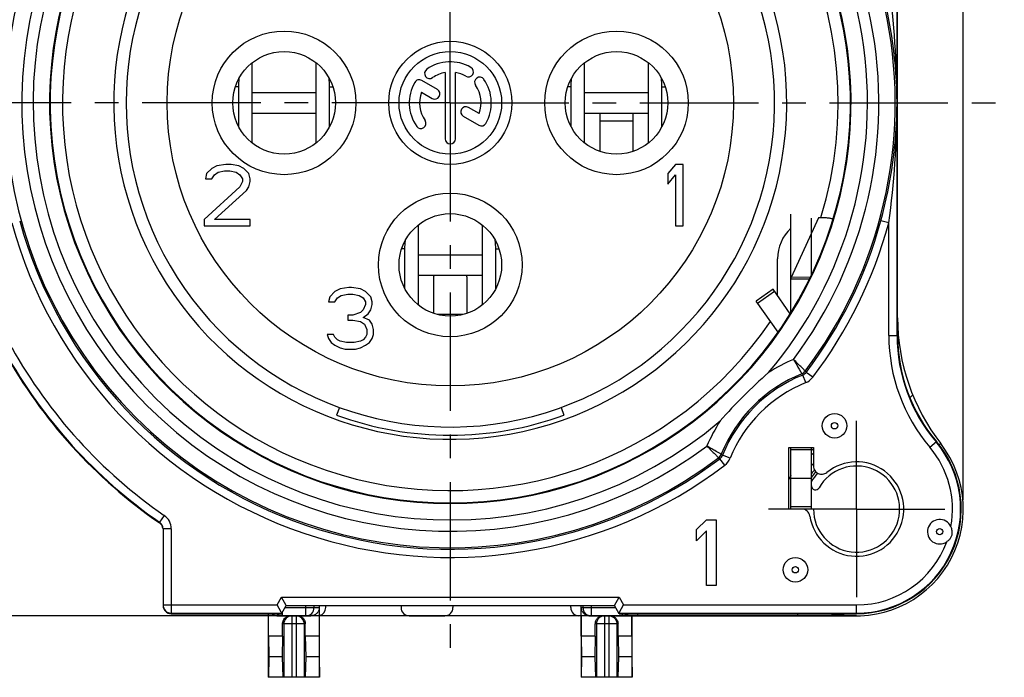
# Model space of a CAD drawing. Units: millimetres. Extents: x 0 to 420, y 0 to 297.
# Drawn here: x 50 to 122, y 162 to 211 of the extents above; entities that cross this region are included whole.
import ezdxf

# ---------------------------------------------------------------- set-up
doc = ezdxf.new("R2010")
doc.units = ezdxf.units.MM
doc.header["$LTSCALE"] = 23.1
doc.linetypes.add('CENTER', pattern=[0.6, 0.375, -0.075, 0.075, -0.075])
doc.layers.get('0').update_dxf_attribs({"linetype": 'CONTINUOUS'})
for name, color, linetype in [('AUSFORMSCHRAEGEN', 7, 'CONTINUOUS'), ('BEZUGSACHSEN', 7, 'CONTINUOUS'), ('DEFAULT_1', 7, 'CENTER'), ('FASEN', 7, 'CONTINUOUS'), ('RUNDUNGEN', 7, 'CONTINUOUS'), ('ZEICHNUNGSBEMASSUNGEN', 7, 'CONTINUOUS')]:
    doc.layers.add(name, color=color, linetype=linetype)
doc.styles.get("Standard").update_dxf_attribs({"font": 'txt', "width": 0.7})
doc.dimstyles.new('DIMSTYLE_2', dxfattribs={"dimtxt": 3.5, "dimasz": 3.5, "dimexe": 0.18, "dimexo": 0.0625, "dimgap": 0.09, "dimtad": 1, "dimlfac": 0.333333, "dimdsep": 46, "dimtxsty": 'STANDARD', "dimblk": '_FILLED', "dimblk1": '_FILLED', "dimblk2": '_FILLED', "dimcen": 0.09, "dimclrt": 5, "dimadec": 0, "dimazin": 0, "dimtp": 0.2, "dimtm": 0.2, "dimtfac": 1, "dimtofl": 0, "dimtmove": 0, "dimatfit": 3, "dimldrblk": '_FILLED', "dimfxl": 1, "dimtolj": 1, "dimarcsym": 0})

# ---------------------------------------------------------------- blocks, each defined once
blk = doc.blocks.new('_FILLED')
at = {"color": 0, "linetype": 'BYBLOCK'}
blk.add_solid([(0, 0), (-1, 0.125), (-1, -0.125)], dxfattribs=at)
blk = doc.blocks.new('*D19')
at = {"layer": 'ZEICHNUNGSBEMASSUNGEN', "color": 2, "linetype": 'CONTINUOUS'}
for p, q in [((81.32, 255.914), (81.32, 265.844)), ((118.82, 175.41), (118.82, 265.844)), ((81.32, 264.344), (100.07, 264.344)), ((118.82, 264.344), (100.07, 264.344))]:
    blk.add_line(p, q, dxfattribs=at)
at = {"layer": 'ZEICHNUNGSBEMASSUNGEN', "color": 2, "linetype": 'CONTINUOUS', "xscale": 3.5, "yscale": 3.5, "zscale": 3.5, "rotation": 180}
blk.add_blockref('_FILLED', (81.32, 264.344), dxfattribs=at)
at = {"layer": 'ZEICHNUNGSBEMASSUNGEN', "color": 2, "linetype": 'CONTINUOUS', "xscale": 3.5, "yscale": 3.5, "zscale": 3.5}
blk.add_blockref('_FILLED', (118.82, 264.344), dxfattribs=at)
at = {"layer": 'ZEICHNUNGSBEMASSUNGEN', "color": 5, "linetype": 'CONTINUOUS', "insert": (100.07, 268.75), "char_height": 3.5, "width": 26, "attachment_point": 2, "line_spacing_factor": 0.9}
blk.add_mtext('\\Q15.0;12,5{\\Ftxt.shx;\\W1.000000;\\H3.500000; }[.492]', dxfattribs=at)
blk = doc.blocks.new('*D20')
at = {"layer": 'ZEICHNUNGSBEMASSUNGEN', "color": 2, "linetype": 'CONTINUOUS'}
for p, q in [((50.81, 242.84), (31.444, 242.84)), ((32.944, 242.84), (32.944, 223.64)), ((32.944, 204.44), (32.944, 223.64)), ((40.82, 204.44), (31.444, 204.44))]:
    blk.add_line(p, q, dxfattribs=at)
at = {"layer": 'ZEICHNUNGSBEMASSUNGEN', "color": 2, "linetype": 'CONTINUOUS', "xscale": 3.5, "yscale": 3.5, "zscale": 3.5}
for p, rotation in [((32.944, 242.84), 90), ((32.944, 204.44), 270)]:
    blk.add_blockref('_FILLED', p, dxfattribs=dict(at, rotation=rotation))
at = {"layer": 'ZEICHNUNGSBEMASSUNGEN', "color": 5, "linetype": 'CONTINUOUS', "insert": (28.538, 223.64), "char_height": 3.5, "width": 26, "attachment_point": 2, "rotation": 90, "line_spacing_factor": 0.9}
blk.add_mtext('\\Q15.0;12,8{\\Ftxt.shx;\\W1.000000;\\H3.500000; }[.504]', dxfattribs=at)
blk = doc.blocks.new('*D21')
at = {"layer": 'ZEICHNUNGSBEMASSUNGEN', "color": 2, "linetype": 'CONTINUOUS'}
for p, q in [((40.82, 204.44), (31.444, 204.44)), ((32.944, 204.44), (32.944, 185.69)), ((32.944, 166.94), (32.944, 185.69)), ((111.02, 166.94), (31.444, 166.94))]:
    blk.add_line(p, q, dxfattribs=at)
at = {"layer": 'ZEICHNUNGSBEMASSUNGEN', "color": 2, "linetype": 'CONTINUOUS', "xscale": 3.5, "yscale": 3.5, "zscale": 3.5}
for p, rotation in [((32.944, 204.44), 90), ((32.944, 166.94), 270)]:
    blk.add_blockref('_FILLED', p, dxfattribs=dict(at, rotation=rotation))
at = {"layer": 'ZEICHNUNGSBEMASSUNGEN', "color": 5, "linetype": 'CONTINUOUS', "insert": (28.538, 185.69), "char_height": 3.5, "width": 26, "attachment_point": 2, "rotation": 90, "line_spacing_factor": 0.9}
blk.add_mtext('\\Q15.0;12,5{\\Ftxt.shx;\\W1.000000;\\H3.500000; }[.492]', dxfattribs=at)

msp = doc.modelspace()

# ---------------------------------------------------------------- linework, layer by layer
at = {"color": 7, "linetype": 'CONTINUOUS'}
for p, q in [((66.8427, 201.5087), (66.8427, 207.3716)), ((71.4906, 207.3776), (71.4906, 201.5027)), ((91.1427, 201.5044), (91.1427, 207.3758)), ((95.7906, 207.3825), (95.7906, 201.4977)), ((65.8303, 205.6196), (65.8303, 202.7696)), ((72.4945, 202.7696), (72.4945, 205.6196)), ((90.1303, 205.6196), (90.1303, 202.7696)), ((96.7945, 202.7696), (96.7945, 205.6196)), ((66.8427, 203.6901), (71.4906, 203.6901)), ((91.1427, 203.6901), (95.7906, 203.6901)), ((92.2705, 200.8958), (92.2705, 203.6318)), ((94.6705, 203.6318), (94.6705, 200.8958)), ((63.883, 199.6529), (63.508, 199.2699)), ((64.258, 199.8444), (63.883, 199.6529)), ((64.9142, 199.9401), (64.258, 199.8444)), ((64.3517, 199.3657), (64.8205, 199.4614)), ((64.8205, 199.4614), (65.1955, 199.4614)), ((65.2892, 199.9401), (64.9142, 199.9401)), ((65.1955, 199.4614), (65.6642, 199.3657)), ((65.8517, 199.8444), (65.2892, 199.9401)), ((66.2267, 199.6529), (65.8517, 199.8444)), ((66.6017, 199.2699), (66.2267, 199.6529)), ((97.783, 199.9401), (97.2205, 199.2699)), ((98.3455, 199.9401), (97.783, 199.9401)), ((98.3455, 195.4401), (98.3455, 199.9401)), ((63.508, 199.2699), (63.4142, 198.8869)), ((63.4142, 198.8869), (63.883, 198.8869)), ((63.883, 198.8869), (64.0705, 199.1742)), ((64.0705, 199.1742), (64.3517, 199.3657)), ((65.6642, 199.3657), (65.9455, 199.1742)), ((65.9455, 199.1742), (66.133, 198.8869)), ((66.133, 198.6954), (65.9455, 198.3125)), ((66.133, 198.8869), (66.133, 198.6954)), ((66.6955, 198.8869), (66.6017, 199.2699)), ((66.6017, 198.3125), (66.6955, 198.6954)), ((66.6955, 198.6954), (66.6955, 198.8869)), ((97.2205, 199.2699), (97.2205, 198.504)), ((97.2205, 198.504), (97.783, 199.1742)), ((97.783, 199.1742), (97.783, 195.4401)), ((65.9455, 198.3125), (63.3205, 195.9189)), ((64.0705, 195.9189), (66.4142, 198.0252)), ((66.4142, 198.0252), (66.6017, 198.3125)), ((63.3205, 195.9189), (63.3205, 195.4401)), ((66.6955, 195.9189), (64.0705, 195.9189)), ((66.6955, 195.4401), (66.6955, 195.9189)), ((63.3205, 195.4401), (66.6955, 195.4401)), ((78.9927, 189.6544), (78.9927, 195.5258)), ((83.6406, 195.5325), (83.6406, 189.6477)), ((97.783, 195.4401), (98.3455, 195.4401)), ((77.9803, 193.7696), (77.9803, 190.9196)), ((84.6445, 190.9196), (84.6445, 193.7696)), ((78.9927, 191.8401), (83.6406, 191.8401)), ((80.1205, 189.0458), (80.1205, 191.7324)), ((82.5205, 191.7324), (82.5205, 189.0458)), ((73.258, 190.8444), (72.883, 190.6529)), ((73.9142, 190.9401), (73.258, 190.8444)), ((74.1017, 190.9401), (73.9142, 190.9401)), ((74.758, 190.8444), (74.1017, 190.9401)), ((75.133, 190.6529), (74.758, 190.8444)), ((104.9158, 190.8078), (103.6871, 189.9474)), ((106.1714, 189.0146), (104.9158, 190.8078)), ((72.508, 190.2699), (72.4142, 189.8869)), ((72.883, 190.6529), (72.508, 190.2699)), ((72.883, 189.8869), (73.0705, 190.1742)), ((73.0705, 190.1742), (73.3517, 190.3657)), ((73.3517, 190.3657), (73.8205, 190.4614)), ((73.8205, 190.4614), (74.1955, 190.4614)), ((74.1955, 190.4614), (74.6642, 190.3657)), ((74.6642, 190.3657), (74.9455, 190.1742)), ((74.9455, 190.1742), (75.133, 189.8869)), ((75.508, 190.2699), (75.133, 190.6529)), ((75.6017, 189.8869), (75.508, 190.2699)), ((72.4142, 189.8869), (72.883, 189.8869)), ((74.9455, 189.3125), (74.758, 189.121)), ((75.133, 189.6954), (74.9455, 189.3125)), ((75.133, 189.8869), (75.133, 189.6954)), ((75.3205, 189.0252), (75.508, 189.3125)), ((75.508, 189.3125), (75.6017, 189.6954)), ((75.6017, 189.6954), (75.6017, 189.8869)), ((74.1955, 188.9295), (73.8205, 188.9295)), ((73.8205, 188.9295), (73.8205, 188.5465)), ((74.758, 189.121), (74.1955, 188.9295)), ((74.9455, 188.738), (75.3205, 189.0252)), ((75.4142, 188.5465), (74.9455, 188.738)), ((73.8205, 188.5465), (74.1955, 188.5465)), ((74.1955, 188.5465), (74.758, 188.4508)), ((74.758, 188.4508), (75.0392, 188.2593)), ((75.0392, 188.2593), (75.2267, 187.8763)), ((75.2267, 187.8763), (75.2267, 187.4933)), ((75.6017, 188.2593), (75.4142, 188.5465)), ((75.6955, 187.8763), (75.6017, 188.2593)), ((75.6955, 187.4933), (75.6955, 187.8763)), ((72.7892, 187.4933), (72.3205, 187.4933)), ((72.3205, 187.4933), (72.4142, 187.2061)), ((72.4142, 187.2061), (72.6017, 186.9189)), ((72.883, 187.3018), (72.7892, 187.4933)), ((73.0705, 187.1103), (72.883, 187.3018)), ((75.133, 187.3018), (74.9455, 187.1103)), ((75.2267, 187.4933), (75.133, 187.3018)), ((75.4142, 186.9189), (75.6017, 187.2061)), ((75.6017, 187.2061), (75.6955, 187.4933)), ((72.6017, 186.9189), (72.883, 186.7274)), ((72.883, 186.7274), (73.258, 186.5359)), ((73.258, 187.0146), (73.0705, 187.1103)), ((73.7267, 186.9189), (73.258, 187.0146)), ((73.258, 186.5359), (73.633, 186.4401)), ((73.633, 186.4401), (74.383, 186.4401)), ((74.2892, 186.9189), (73.7267, 186.9189)), ((74.758, 187.0146), (74.2892, 186.9189)), ((74.383, 186.4401), (74.758, 186.5359)), ((74.9455, 187.1103), (74.758, 187.0146)), ((74.758, 186.5359), (75.133, 186.7274)), ((75.133, 186.7274), (75.4142, 186.9189)), ((73.2146, 182.1694), (73.0097, 181.6064)), ((89.4264, 182.1694), (89.6313, 181.6064)), ((106.2205, 176.9901), (107.7205, 176.9901)), ((99.3205, 173.2454), (100.0405, 173.9603)), ((100.0405, 173.9603), (100.7605, 173.9603)), ((100.7605, 173.9603), (100.7605, 169.1603)), ((99.3205, 172.4284), (99.3205, 173.2454)), ((100.0405, 173.1433), (99.3205, 172.4284)), ((100.0405, 169.1603), (100.0405, 173.1433)), ((100.7605, 169.1603), (100.0405, 169.1603)), ((90.8755, 166.9401), (90.8755, 162.4401)), ((94.6032, 165.4401), (94.6032, 166.9401)), ((69.0602, 165.4401), (68.0378, 165.4401)), ((68.0378, 165.4401), (68.0462, 163.9401)), ((69.0602, 165.4401), (69.0331, 163.9401)), ((71.7432, 165.4401), (70.7207, 165.4401)), ((70.7207, 165.4401), (70.7479, 163.9401)), ((71.7432, 165.4401), (71.7347, 163.9401)), ((91.9202, 165.4401), (90.8978, 165.4401)), ((90.8978, 165.4401), (90.9062, 163.9401)), ((91.9202, 165.4401), (91.8931, 163.9401)), ((94.6032, 165.4401), (93.5807, 165.4401)), ((93.5807, 165.4401), (93.6079, 163.9401)), ((94.6032, 165.4401), (94.5947, 163.9401)), ((68.0462, 163.9401), (68.0326, 162.4401)), ((69.0331, 163.9401), (68.0462, 163.9401)), ((69.0331, 163.9401), (69.0739, 162.4401)), ((70.7479, 163.9401), (70.707, 162.4401)), ((71.7347, 163.9401), (70.7479, 163.9401)), ((71.7347, 163.9401), (71.7484, 162.4401)), ((90.9062, 163.9401), (90.8926, 162.4401)), ((91.8931, 163.9401), (90.9062, 163.9401)), ((91.8931, 163.9401), (91.9339, 162.4401)), ((93.6079, 163.9401), (93.567, 162.4401)), ((94.5947, 163.9401), (93.6079, 163.9401)), ((94.5947, 163.9401), (94.6084, 162.4401)), ((71.7655, 162.4401), (68.0155, 162.4401)), ((94.6255, 162.4401), (90.8755, 162.4401))]:
    msp.add_line(p, q, dxfattribs=at)
at = {"color": 9, "linetype": 'CONTINUOUS'}
for p, q in [((65.8303, 205.6196), (65.6173, 205.6196)), ((72.4945, 205.6196), (72.7236, 205.6196)), ((90.1303, 205.6196), (89.9191, 205.6196)), ((96.7945, 205.6196), (97.0218, 205.6196)), ((94.6705, 203.0901), (92.2705, 203.0901)), ((65.8303, 202.7696), (65.8175, 202.7696)), ((72.4945, 202.7696), (72.5234, 202.7696)), ((96.7945, 202.7696), (96.8189, 202.7696)), ((77.9803, 193.7696), (77.7691, 193.7696)), ((84.6445, 193.7696), (84.8718, 193.7696)), ((107.5729, 191.5536), (106.2205, 191.5536)), ((107.6356, 191.6802), (106.2547, 191.7033)), ((84.6445, 190.9196), (84.6689, 190.9196)), ((103.7879, 189.8034), (105.0166, 190.6638)), ((82.2452, 188.9588), (80.3957, 188.9588))]:
    msp.add_line(p, q, dxfattribs=at)
at = {"color": 3, "linetype": 'CONTINUOUS'}
for p, q in [((66.8427, 205.1901), (71.4906, 205.1901)), ((91.1427, 205.1901), (95.7906, 205.1901)), ((106.2547, 191.7033), (108.2502, 196.0553)), ((78.9927, 193.3401), (83.6406, 193.3401)), ((106.2205, 189.2345), (106.2205, 191.5536)), ((105.2857, 187.6643), (103.6871, 189.9474))]:
    msp.add_line(p, q, dxfattribs=at)
at = {"color": 9, "linetype": 'CONTINUOUS'}
msp.add_circle((81.3205, 204.4401), 20.7, dxfattribs=at)
msp.add_arc((81.3205, 204.4401), 24.6, 140.019449, 69.593902, dxfattribs=at)
at = {"color": 7, "linetype": 'CONTINUOUS'}
for centre, radius, start, end in [((81.3205, 204.4401), 23.7, 140.447677, 78.531074), ((70.7478, 205.6158), 4.9175, 173.149358, 179.956615), ((70.7346, 205.6175), 4.9042, 173.022409, 173.150586), ((67.5853, 205.6176), 4.9092, 0.022851, 7.339769), ((95.0478, 205.6158), 4.9175, 173.149358, 179.956615), ((91.8855, 205.6176), 4.909, 0.022772, 7.317391), ((70.562, 202.7696), 4.7317, 180.000069, 180.216616), ((70.5772, 202.7696), 4.7469, 180.216581, 180.369779), ((67.6947, 202.7699), 4.7998, 359.167649, 359.362613), ((67.7275, 202.7696), 4.767, 359.362089, 359.999421), ((94.862, 202.7696), 4.7317, 180.000069, 180.216616), ((92.0275, 202.7696), 4.767, 359.362089, 359.999421), ((82.8978, 193.7658), 4.9175, 173.149358, 179.956615), ((79.7355, 193.7676), 4.909, 0.022772, 7.317391), ((79.9796, 191.7322), 0.1409, 0.067032, 11.58003), ((82.712, 190.9196), 4.7317, 180.000069, 180.216616), ((79.8775, 190.9196), 4.767, 359.362089, 359.999421), ((81.3205, 204.4401), 24.2991, 250, 290)]:
    msp.add_arc(centre, radius, start, end, dxfattribs=at)
for points, knots in [([(94.6705, 203.6318), (94.6705, 203.6373), (94.6729, 203.6485), (94.6839, 203.6623), (94.7003, 203.6726), (94.7294, 203.6828), (94.7738, 203.6891), (94.8111, 203.6901), (94.8312, 203.6901)], [0, 0, 0, 0, 0.0882116, 0.1778955, 0.2790551, 0.3960881, 0.6749082, 1, 1, 1, 1]), ([(80.077, 191.8401), (80.0821, 191.834), (80.1003, 191.8101), (80.1132, 191.782), (80.1176, 191.7605)], [0, 0, 0, 0, 0.2690732, 1, 1, 1, 1]), ([(82.5205, 191.7324), (82.5205, 191.7473), (82.5256, 191.7783), (82.5397, 191.8061), (82.5485, 191.8195)], [0, 0, 0, 0, 0.4822484, 1, 1, 1, 1])]:
    msp.add_open_spline(points, degree=3, knots=knots, dxfattribs=at)
at = {"color": 3, "linetype": 'CONTINUOUS'}
msp.add_open_spline([(106.2205, 191.5536), (106.2205, 191.5787), (106.2265, 191.6304), (106.2437, 191.6793), (106.2547, 191.7033)], degree=3, knots=[0, 0, 0, 0, 0.4881606, 1, 1, 1, 1], dxfattribs=at)
at = {"layer": 'AUSFORMSCHRAEGEN', "color": 7, "linetype": 'CONTINUOUS'}
for p, q in [((106.0705, 179.2401), (107.8705, 179.2401)), ((106.0705, 174.7401), (106.0705, 179.2401)), ((106.1995, 179.2506), (106.1995, 177.214)), ((93.6669, 167.0901), (111.0205, 167.0901))]:
    msp.add_line(p, q, dxfattribs=at)
at = {"layer": 'AUSFORMSCHRAEGEN', "color": 9, "linetype": 'CONTINUOUS'}
for start, end in [(109.541018, 325.683347), (342.818219, 70.458982)]:
    msp.add_arc((81.3205, 204.4401), 28.35, start, end, dxfattribs=at)
at = {"layer": 'AUSFORMSCHRAEGEN', "color": 7, "linetype": 'CONTINUOUS'}
for centre, radius, start, end in [((109.2562, 195.8989), 0.0385, 17.324652, 22.968171), ((126.0205, 187.4335), 12, 180, 220.238798), ((111.0205, 174.7401), 7.65, 270, 40.238798), ((111.0205, 174.7401), 5.4, 125.735163, 127.669887), ((111.0205, 174.7401), 5.4, 152.733956, 156.508343)]:
    msp.add_arc(centre, radius, start, end, dxfattribs=at)
msp.add_open_spline([(108.4053, 196.0654), (108.5123, 196.0654), (108.7134, 196.0592), (108.9516, 196.0348), (109.1108, 196.0037), (109.1977, 195.9783), (109.2576, 195.9517), (109.2863, 195.9268), (109.2917, 195.9139)], degree=3, knots=[0, 0, 0, 0, 0.3509804, 0.6591671, 0.7837735, 0.8828435, 0.9542379, 1, 1, 1, 1], dxfattribs=at)
msp.add_open_spline([(109.293, 195.9104), (109.295, 195.904), (109.295, 195.8968), (109.2931, 195.8905)], degree=3, dxfattribs=at)
at = {"layer": 'BEZUGSACHSEN', "color": 7, "linetype": 'CONTINUOUS'}
for p, q in [((80.9455, 206.6587), (80.9455, 201.8151)), ((81.6955, 201.8151), (81.6955, 206.6587)), ((80.3743, 205.4194), (79.2347, 206.0774)), ((79.2117, 205.2246), (79.9993, 204.7699)), ((83.4293, 203.6556), (82.6447, 204.1086)), ((82.2697, 203.4591), (83.4063, 202.8029)), ((107.8705, 174.7401), (107.7205, 174.7401))]:
    msp.add_line(p, q, dxfattribs=at)
at = {"layer": 'BEZUGSACHSEN', "color": 9, "linetype": 'CONTINUOUS'}
for centre in [(69.1705, 204.4401), (93.4705, 204.4401), (81.3205, 192.5901)]:
    msp.add_circle(centre, 5.25, dxfattribs=at)
at = {"layer": 'BEZUGSACHSEN', "color": 7, "linetype": 'CONTINUOUS'}
for centre, radius in [((81.3205, 204.4401), 4.5), ((69.1705, 204.4401), 3.75), ((81.3205, 204.4401), 3.75), ((93.4705, 204.4401), 3.75), ((81.3205, 192.5901), 3.75)]:
    msp.add_circle(centre, radius, dxfattribs=at)
for centre, radius, start, end in [((81.3205, 204.4401), 3, 60, 125), ((79.8148, 206.5904), 0.375, 125, 305), ((81.3205, 204.4401), 2.25, 99.594068, 125), ((81.3205, 204.4401), 2.25, 60, 80.405932), ((82.633, 206.7134), 0.375, 240, 60), ((81.3205, 204.4401), 3, 150, 215), ((79.0472, 205.7526), 0.375, 60, 150), ((83.4707, 205.9458), 0.375, 35, 215), ((81.3205, 204.4401), 3, 330, 35), ((81.3205, 204.4401), 2.25, 159.594068, 215), ((80.1868, 205.0947), 0.375, 240, 60), ((81.3205, 204.4401), 2.25, 339.594068, 35), ((82.4572, 203.7839), 0.375, 60, 240), ((79.1702, 202.9345), 0.375, 215, 35), ((83.5938, 203.1276), 0.375, 240, 330), ((81.3205, 201.8151), 0.375, 180, 360), ((111.0205, 174.7401), 3.15, 180, 150.408154), ((111.0205, 174.7401), 4.2, 137.121406, 141.786789), ((108.0205, 176.4438), 0.3, 180, 330.408154)]:
    msp.add_arc(centre, radius, start, end, dxfattribs=at)
at = {"layer": 'BEZUGSACHSEN', "color": 9, "linetype": 'CONTINUOUS'}
for radius, start, end in [(4.0437, 137.530119, 144.695108), (3.8724, 137.306022, 148.449687)]:
    msp.add_arc((111.0205, 174.7401), radius, start, end, dxfattribs=at)
at = {"layer": 'DEFAULT_1', "color": 7, "linetype": 'CENTER'}
for p, q in [((81.3205, 204.4401), (81.3205, 255.8611)), ((81.3205, 204.4401), (40.8205, 204.4401)), ((81.3205, 204.4401), (81.3205, 163.9401)), ((81.3205, 204.4401), (121.8205, 204.4401)), ((111.0205, 174.7401), (111.0205, 181.1901)), ((111.0205, 174.7401), (104.5705, 174.7401)), ((111.0205, 174.7401), (117.4705, 174.7401)), ((111.0205, 174.7401), (111.0205, 168.2901))]:
    msp.add_line(p, q, dxfattribs=at)
at = {"layer": 'FASEN', "color": 7, "linetype": 'CONTINUOUS'}
for centre in [(109.4108, 180.8315), (106.5505, 170.3011)]:
    msp.add_circle(centre, 0.8954, dxfattribs=at)
at = {"layer": 'RUNDUNGEN', "color": 7, "linetype": 'CONTINUOUS'}
for p, q in [((114.0205, 187.4335), (114.0205, 222.7966)), ((107.7205, 191.8464), (107.7205, 196.0157)), ((108.228, 196.0654), (108.4053, 196.0654)), ((105.2462, 190.3359), (105.2462, 193.0296)), ((114.9189, 182.8812), (115.1243, 183.0866)), ((107.7205, 174.7401), (107.7205, 179.2401)), ((107.8705, 179.2401), (107.8705, 177.8848)), ((107.7205, 174.7401), (106.0705, 174.7401)), ((60.3205, 173.2877), (60.3205, 167.6902)), ((68.9535, 167.2093), (68.6519, 167.7321)), ((69.3205, 167.6901), (68.9741, 168.2901)), ((93.3205, 167.6901), (93.6669, 168.2901)), ((93.687, 167.2086), (93.9891, 167.7321)), ((60.9205, 167.0901), (68.9741, 167.0901)), ((68.0155, 167.0901), (68.0155, 162.4401)), ((68.0378, 165.4401), (68.0378, 167.0901)), ((68.9741, 167.0901), (69.3205, 167.6901)), ((69.3205, 167.6901), (93.3205, 167.6901)), ((71.3626, 167.5401), (71.3626, 167.6901)), ((71.7432, 167.5401), (71.7432, 165.4401)), ((71.7655, 162.4401), (71.7655, 167.6901)), ((72.2155, 167.5401), (72.2155, 167.6901)), ((77.7181, 167.6901), (77.7181, 167.5401)), ((81.517, 167.6901), (81.517, 167.5401)), ((90.1254, 167.5401), (90.1254, 167.6901)), ((90.8755, 166.9401), (90.8755, 167.6901)), ((90.8978, 165.4401), (90.8978, 167.5401)), ((93.6669, 167.0901), (93.3205, 167.6901)), ((68.6483, 166.9401), (71.1326, 166.9401)), ((69.0602, 165.4401), (69.0602, 166.3401)), ((70.7207, 165.4401), (70.7207, 166.3401)), ((78.3182, 166.9401), (80.9169, 166.9401)), ((90.8755, 166.9401), (90.7255, 166.9401)), ((91.5083, 166.9401), (111.0205, 166.9401)), ((91.9202, 165.4401), (91.9202, 166.3401)), ((93.5807, 165.4401), (93.5807, 166.3401)), ((94.6255, 162.4401), (94.6255, 166.9401))]:
    msp.add_line(p, q, dxfattribs=at)
at = {"layer": 'RUNDUNGEN', "color": 9, "linetype": 'CONTINUOUS'}
for p, q in [((113.9784, 187.4335), (113.9784, 222.322)), ((113.3785, 195.6652), (112.7999, 195.8236)), ((113.3785, 187.4335), (113.3785, 195.6652)), ((106.3026, 189.2345), (106.2205, 189.2345)), ((113.3785, 187.4335), (114.0205, 187.4335)), ((107.3079, 183.9853), (107.0843, 184.542)), ((107.2697, 184.828), (107.339, 184.7365)), ((107.8172, 184.3743), (107.339, 184.7365)), ((116.3701, 179.2671), (116.8602, 179.6818)), ((117.1784, 179.5276), (117.0521, 179.4295)), ((101.7753, 178.4527), (101.2186, 178.6763)), ((107.7205, 179.0644), (106.2205, 179.0644)), ((100.9326, 178.4909), (101.0241, 178.4216)), ((101.3863, 177.9434), (101.0241, 178.4216)), ((107.7205, 174.9159), (106.2205, 174.9159)), ((60.4041, 174.2742), (60.0623, 173.7812)), ((60.0619, 173.7303), (60.0623, 173.7812)), ((60.9205, 173.2877), (60.3205, 173.2877)), ((60.9205, 173.2877), (60.9205, 167.0901)), ((60.3205, 167.7321), (68.6519, 167.7321)), ((68.6519, 167.7321), (68.9741, 168.2901)), ((68.9741, 168.2901), (93.6669, 168.2901)), ((93.6669, 168.2901), (93.9891, 167.7321)), ((93.9891, 167.7321), (111.0205, 167.7321)), ((111.0205, 167.0901), (111.0205, 167.7321)), ((60.9205, 167.1322), (68.9984, 167.1322)), ((69.0183, 167.1667), (69.0183, 166.9401)), ((69.2339, 167.5401), (71.7432, 167.5401)), ((70.7627, 166.9401), (70.7627, 167.6901)), ((90.8978, 167.5401), (93.4071, 167.5401)), ((91.0123, 167.6901), (91.0123, 167.5401)), ((91.6122, 167.6901), (91.6122, 166.9401)), ((93.6426, 167.1322), (111.0205, 167.1322)), ((93.8887, 167.0901), (93.8887, 166.9401)), ((95.0153, 167.0901), (95.0153, 166.9401)), ((106.6938, 167.0901), (106.6938, 166.9401)), ((70.7207, 166.3401), (69.0602, 166.3401)), ((69.1428, 166.3401), (69.1428, 162.4401)), ((69.7405, 166.9401), (69.7405, 162.4401)), ((70.0405, 166.9401), (70.0405, 162.4401)), ((70.6382, 166.3401), (70.6382, 162.4401)), ((93.5807, 166.3401), (91.9202, 166.3401)), ((92.0028, 166.3401), (92.0028, 162.4401)), ((92.6005, 166.9401), (92.6005, 162.4401)), ((92.9005, 166.9401), (92.9005, 162.4401)), ((93.4982, 166.3401), (93.4982, 162.4401))]:
    msp.add_line(p, q, dxfattribs=at)
at = {"layer": 'RUNDUNGEN', "color": 3, "linetype": 'CONTINUOUS'}
for p, q in [((106.2205, 189.0966), (106.2205, 196.2905)), ((106.2205, 174.7401), (106.2205, 179.2401))]:
    msp.add_line(p, q, dxfattribs=at)
at = {"layer": 'RUNDUNGEN', "color": 7, "linetype": 'CONTINUOUS'}
for centre in [(109.4107, 180.8311), (117.1002, 173.0888), (106.5505, 170.3007)]:
    msp.add_circle(centre, 0.2297, dxfattribs=at)
at = {"layer": 'RUNDUNGEN', "color": 9, "linetype": 'CONTINUOUS'}
for centre, radius, start, end in [((81.3205, 204.4401), 32.5268, 322.918435, 58.838097), ((81.3205, 204.4401), 31.327, 323.214572, 58.797019), ((81.3205, 204.4401), 30.4973, 319.699165, 58.764286), ((81.3205, 204.4401), 29.2975, 121.195309, 58.759212), ((81.3205, 204.4401), 32.5268, 142.918435, 307.081564), ((81.3205, 204.4401), 30.4973, 139.698957, 310.302151), ((81.3205, 204.4401), 31.327, 143.215845, 306.788035), ((48.3144, 204.3589), 65.664, 0.070916, 7.751144), ((48.3144, 204.5214), 65.6641, 352.248857, 359.929083), ((81.3205, 204.4401), 32.6373, 195.307985, 307.136368), ((81.3205, 204.4401), 32.6373, 322.863632, 344.692015), ((81.3205, 204.4401), 33.2373, 195.307985, 307.136368), ((81.3205, 204.4401), 33.2373, 322.863632, 344.692015), ((126.0205, 187.4335), 12.642, 180, 220.238798), ((126.0205, 187.4335), 12.0421, 180, 220.238798), ((81.3205, 204.4401), 36.708, 209.152683, 235.263506), ((81.3205, 204.4401), 37.3079, 209.152683, 235.263491), ((111.0205, 174.7401), 11.873, 112.851726, 122.852607), ((111.0205, 174.7401), 10.6732, 112.035385, 157.964612), ((111.0205, 174.7401), 10.5627, 111.879133, 158.120867), ((106.791, 185.1899), 0.6001, 292.037984, 322.915752), ((61.6278, 150.8057), 56.6076, 36.581542, 36.697177), ((106.8609, 185.0985), 0.5997, 291.874016, 322.868749), ((106.8606, 185.0989), 1.2001, 291.882332, 322.860433), ((111.0205, 174.7401), 9.9627, 111.879133, 158.120867), ((111.0205, 174.7401), 11.873, 147.144198, 157.138913), ((111.0205, 174.7401), 7.6079, 270, 40.238798), ((111.0205, 174.7401), 7.008, 349.526096, 40.238798), ((100.5707, 178.9696), 0.6001, 307.084202, 337.962076), ((100.6621, 178.8997), 0.5997, 307.131251, 338.125984), ((134.9555, 224.1331), 56.6083, 233.302497, 233.418131), ((111.0205, 174.7401), 5.1574, 127.690115, 129.780921), ((100.6617, 178.9), 1.2001, 307.139578, 338.117657), ((111.0205, 174.7401), 4.5779, 133.49107, 136.125437), ((59.7201, 173.2877), 1.2004, 0.000287, 55.259157), ((111.0205, 174.7401), 7.008, 270, 340.081516), ((60.9204, 167.7321), 0.5999, 180.025707, 270.005052), ((70.7627, 167.54), 0.5998, 270.049222, 0.007556), ((91.6127, 167.5396), 0.5995, 179.992144, 269.960094), ((93.8886, 167.5402), 0.6, 270.007695, 311.124878), ((93.9654, 167.5402), 0.6, 270.007696, 311.124867), ((69.0189, 167.5434), 0.6033, 247.568562, 258.755026), ((69.0188, 167.541), 0.6008, 258.718806, 269.950776), ((69.7439, 166.3403), 0.6012, 135.341509, 180.018228), ((69.7407, 166.3436), 0.5966, 90.018459, 135.342805), ((70.0403, 166.3436), 0.5966, 44.657193, 89.981541), ((70.037, 166.3403), 0.6012, 359.981772, 44.658489)]:
    msp.add_arc(centre, radius, start, end, dxfattribs=at)
at = {"layer": 'RUNDUNGEN', "color": 7, "linetype": 'CONTINUOUS'}
for centre, radius, start, end in [((81.3205, 204.4401), 29.25, 120.5, 59.5), ((80.9498, 204.3114), 33.0289, 0.223224, 15.353523), ((80.9498, 204.5688), 33.0289, 344.646477, 359.776776), ((129.0205, 188.7344), 15, 180, 217.863646), ((81.3205, 204.4401), 37.35, 209.13562, 235.30754), ((129.8176, 155.9431), 38.272, 131.258041, 138.741959), ((111.0205, 174.7401), 7.8, 258.835511, 37.863646), ((111.0205, 174.7401), 3.45, 188.509602, 129.047218), ((107.016, 174.1412), 0.599, 8.492822, 90.01678), ((59.717, 173.2334), 0.6048, 36.994096, 55.233979), ((59.72, 173.2878), 0.6005, 359.995688, 55.244279), ((59.7211, 173.2372), 0.5992, 27.674192, 36.93631), ((59.7163, 173.2357), 0.6042, 9.364531, 27.59496), ((117.1001, 173.0884), 0.8952, 24.959806, 304.641003), ((68.6483, 167.5563), 0.6162, 229.199126, 269.997175), ((91.5083, 167.5545), 0.6144, 260.895551, 269.997149)]:
    msp.add_arc(centre, radius, start, end, dxfattribs=at)
for centre, major_axis, ratio, start_param, end_param in [((108.248, 193.0093), (-0.5407, 3.0098), 0.981051, 0.5621537, 1.3896812), ((60.9205, 167.6902), (0, 0.6001), 0.9998477, -4.712389, -3.1415927), ((71.6155, 167.5401), (-0.6001, 0), 0.9998477, 1.8234766, 3.1415927), ((78.3182, 167.5401), (0.6001, 0), 0.9998477, -3.1415927, -1.5707963), ((80.9169, 167.5401), (0.6001, 0), 0.9998477, -1.5707963, 0), ((90.7255, 167.5401), (-0.6001, 0), 0.9998477, 0, 1.5707963)]:
    msp.add_ellipse(centre, major_axis=major_axis, ratio=ratio, start_param=start_param, end_param=end_param, dxfattribs=at)
at = {"layer": 'RUNDUNGEN', "color": 9, "linetype": 'CONTINUOUS'}
for points, knots in [([(107.2697, 184.828), (107.2463, 184.8513), (107.1607, 184.9374), (106.9827, 185.115), (106.7199, 185.3765), (106.5186, 185.5745), (106.4102, 185.6815)], [0, 0, 0, 0, 0.0817581, 0.3006857, 0.6228002, 1, 1, 1, 1]), ([(106.4102, 185.6815), (106.488, 185.5506), (106.6915, 185.2022), (106.8924, 184.8523), (107.0161, 184.6337)], [0, 0, 0, 0, 0.3773373, 1, 1, 1, 1]), ([(101.1269, 178.7445), (101.0983, 178.7607), (100.9398, 178.8504), (100.6897, 178.9935), (100.3694, 179.1797), (100.1784, 179.2914), (100.0791, 179.3504)], [0, 0, 0, 0, 0.0816765, 0.4514565, 0.7139275, 1, 1, 1, 1]), ([(100.0791, 179.3504), (100.1862, 179.242), (100.3843, 179.0406), (100.6456, 178.7775), (100.8236, 178.6), (100.9091, 178.514), (100.9326, 178.4909)], [0, 0, 0, 0, 0.3773922, 0.6996133, 0.9184901, 1, 1, 1, 1]), ([(108.9239, 167.0895), (109.0978, 167.0651), (109.7935, 166.9789), (110.4952, 166.9401), (111.0205, 166.9401)], [0, 0, 0, 0, 0.2506163, 1, 1, 1, 1]), ([(92.6005, 166.9401), (92.5227, 166.9401), (92.3654, 166.9089), (92.1667, 166.7752), (92.0338, 166.5758), (92.0028, 166.4181), (92.0028, 166.3401)], [0, 0, 0, 0, 0.2495719, 0.4994072, 0.7495978, 1, 1, 1, 1]), ([(92.9005, 166.9401), (92.9782, 166.9401), (93.1355, 166.9089), (93.3342, 166.7752), (93.4671, 166.5758), (93.4982, 166.4181), (93.4982, 166.3401)], [0, 0, 0, 0, 0.2495719, 0.4994072, 0.7495978, 1, 1, 1, 1])]:
    msp.add_open_spline(points, degree=3, knots=knots, dxfattribs=at)
at = {"layer": 'RUNDUNGEN', "color": 7, "linetype": 'CONTINUOUS'}
for points, knots in [([(107.8705, 177.8848), (107.8705, 177.8287), (107.8863, 177.7158), (107.9557, 177.5601), (108.0658, 177.4298), (108.2079, 177.3353), (108.3707, 177.2845), (108.5413, 177.2811), (108.7059, 177.3253), (108.8035, 177.3841), (108.8471, 177.4195)], [0, 0, 0, 0, 0.12499, 0.2500576, 0.3750456, 0.5000315, 0.6250172, 0.7499941, 0.8750214, 1, 1, 1, 1]), ([(117.6093, 172.3526), (117.6699, 172.3946), (117.7853, 172.4873), (117.9287, 172.6583), (118.0175, 172.8651), (118.0252, 173.0153), (118.0191, 173.0887)], [0, 0, 0, 0, 0.2503642, 0.4998743, 0.7500554, 1, 1, 1, 1]), ([(118.0191, 173.0887), (118.011, 173.1866), (117.977, 173.3158), (117.9256, 173.4363), (117.9117, 173.4661)], [0, 0, 0, 0, 0.7489322, 1, 1, 1, 1]), ([(68.9984, 167.1322), (68.9987, 167.1328), (68.997, 167.1351), (68.9953, 167.139), (68.9911, 167.1456), (68.9859, 167.1542), (68.9793, 167.1651), (68.9683, 167.1837), (68.9597, 167.1987), (68.9535, 167.2093)], [0, 0, 0, 0, 0.0216733, 0.0754413, 0.1603673, 0.2749661, 0.4177019, 0.5870539, 1, 1, 1, 1]), ([(71.7432, 167.5401), (71.7432, 167.4511), (71.7037, 167.2829), (71.5552, 167.089), (71.3591, 166.9684), (71.2086, 166.9401), (71.1326, 166.9401)], [0, 0, 0, 0, 0.2830589, 0.5264356, 0.7586437, 1, 1, 1, 1]), ([(91.4111, 166.9479), (91.3453, 166.9584), (91.2171, 167.0009), (91.053, 167.1246), (90.9299, 167.3072), (90.8978, 167.4595), (90.8978, 167.5401)], [0, 0, 0, 0, 0.2358283, 0.4678319, 0.7148622, 1, 1, 1, 1]), ([(93.6427, 167.132), (93.6424, 167.1325), (93.6438, 167.1348), (93.6455, 167.1384), (93.6494, 167.1447), (93.6544, 167.1531), (93.6609, 167.1638), (93.6719, 167.1825), (93.6807, 167.1978), (93.687, 167.2086)], [0, 0, 0, 0, 0.0205397, 0.0710624, 0.1519973, 0.2631505, 0.404266, 0.5750264, 1, 1, 1, 1]), ([(69.0602, 166.3401), (69.0602, 166.4336), (69.1032, 166.6218), (69.227, 166.7702), (69.3009, 166.8251)], [0, 0, 0, 0, 0.5039926, 1, 1, 1, 1]), ([(69.3009, 166.8251), (69.3504, 166.8619), (69.4626, 166.9203), (69.5874, 166.9401), (69.6497, 166.9401)], [0, 0, 0, 0, 0.4975834, 1, 1, 1, 1]), ([(70.1312, 166.9401), (70.1935, 166.9401), (70.3184, 166.9203), (70.4305, 166.8619), (70.4801, 166.8251)], [0, 0, 0, 0, 0.5024167, 1, 1, 1, 1]), ([(70.4801, 166.8251), (70.5539, 166.7702), (70.6778, 166.6218), (70.7207, 166.4336), (70.7207, 166.3401)], [0, 0, 0, 0, 0.4960074, 1, 1, 1, 1]), ([(91.9202, 166.3401), (91.9202, 166.4184), (91.9503, 166.5755), (92.0801, 166.7749), (92.2761, 166.9091), (92.4322, 166.9401), (92.5097, 166.9401)], [0, 0, 0, 0, 0.2526998, 0.5018696, 0.7496689, 1, 1, 1, 1]), ([(92.9912, 166.9401), (93.0687, 166.9401), (93.2249, 166.9091), (93.4208, 166.7749), (93.5506, 166.5755), (93.5807, 166.4184), (93.5807, 166.3401)], [0, 0, 0, 0, 0.2503312, 0.4981305, 0.7473002, 1, 1, 1, 1])]:
    msp.add_open_spline(points, degree=3, knots=knots, dxfattribs=at)
at = {"layer": 'RUNDUNGEN', "color": 9, "linetype": 'CONTINUOUS'}
msp.add_open_spline([(68.6237, 167.0882), (68.6725, 167.0456), (68.7289, 167.0105), (68.7887, 166.9858)], degree=3, dxfattribs=at)

# ---------------------------------------------------------------- dimensions: what is measured, and where the dimension line sits
at = {"layer": 'ZEICHNUNGSBEMASSUNGEN', "color": 2, "linetype": 'CONTINUOUS'}
dim = msp.add_linear_dim(base=(118.8205, 264.3438), p1=(81.3205, 255.9141), p2=(118.8205, 175.4105), dimstyle='DIMSTYLE_2', dxfattribs=at)
dim.commit()
dim.dimension.update_dxf_attribs({"geometry": '*D19', "text_midpoint": (97.383, 266.9997), "dimtype": 160})
for base, p2, angle, picture, middle in [((32.9438, 242.8401), (50.81, 242.8401), 90, '*D20', (31.5761, 221.1816)), ((32.9438, 166.9401), (111.0205, 166.9401), 270, '*D21', (31.6041, 183.2875))]:
    dim = msp.add_linear_dim(base=base, p1=(40.8205, 204.4401), p2=p2, angle=angle, dimstyle='DIMSTYLE_2', dxfattribs=at)
    dim.commit()
    dim.dimension.update_dxf_attribs({"geometry": picture, "text_midpoint": middle, "dimtype": 160})

doc.saveas('drawing.dxf')
